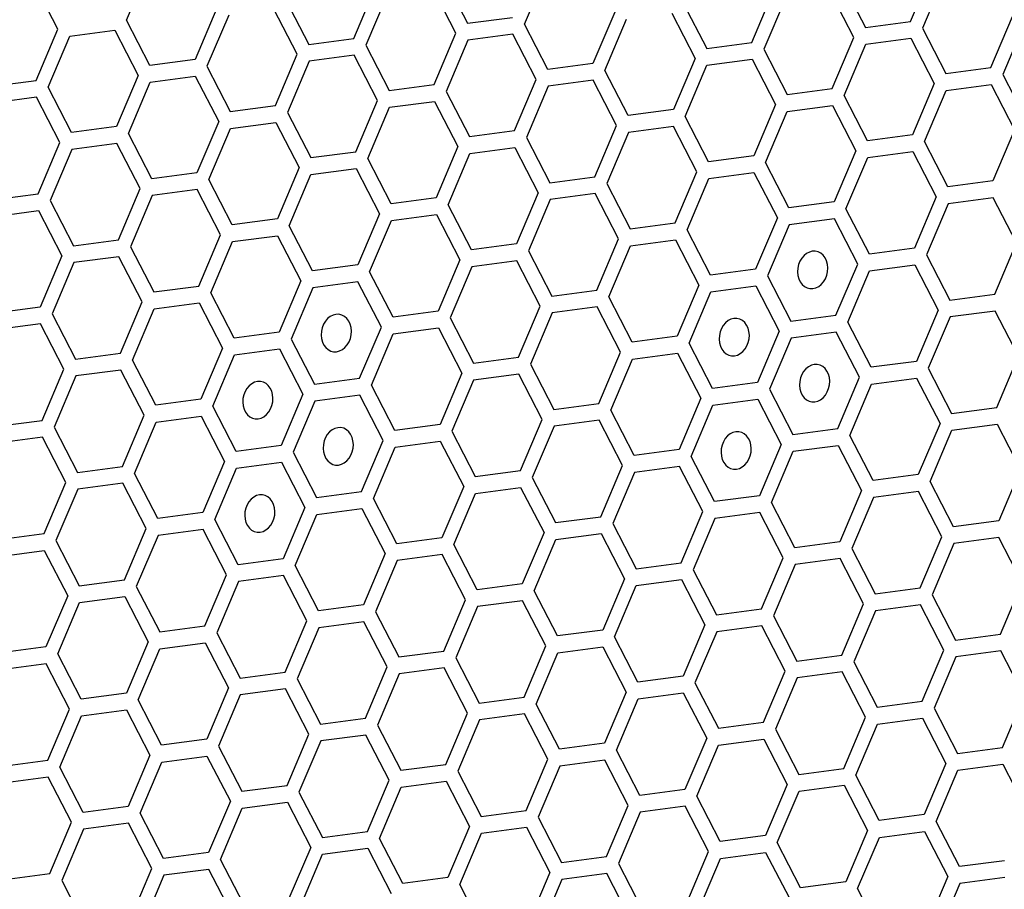
# Model space of a CAD drawing. Units: millimetres. Extents: x 0 to 420, y 0 to 297.
# Drawn here: x 216 to 220, y 222 to 226 of the extents above; entities that cross this region are included whole.
import ezdxf

# ---------------------------------------------------------------- set-up
doc = ezdxf.new("R2010")
doc.units = ezdxf.units.MM
doc.header["$LTSCALE"] = 23.1
doc.layers.add('03___PRT_ALL_CURVES', color=7, linetype='CONTINUOUS')

msp = doc.modelspace()

# ---------------------------------------------------------------- linework, layer by layer
at = {"layer": '03___PRT_ALL_CURVES', "color": 40, "linetype": 'CONTINUOUS'}
for p, q in [((216.6009, 225.6141), (216.6964, 225.8397)), ((220.0512, 225.6083), (220.1467, 225.8338)), ((217.9986, 225.7993), (218.1014, 225.6)), ((218.3523, 225.5961), (218.4478, 225.8217)), ((219.75, 225.7813), (219.8528, 225.582)), ((220.1993, 225.8037), (220.1037, 225.5781)), ((216.2987, 225.5741), (216.1959, 225.7734)), ((217.6009, 225.5337), (217.6965, 225.7593)), ((218.0502, 225.5561), (217.9474, 225.7554)), ((219.3523, 225.5157), (219.4479, 225.7412)), ((219.8016, 225.5381), (219.6988, 225.7374)), ((217.2997, 225.7067), (217.4026, 225.5074)), ((217.749, 225.7291), (217.6535, 225.5035)), ((219.5004, 225.7111), (219.4049, 225.4855)), ((216.9976, 225.6667), (216.9021, 225.4411)), ((217.3513, 225.4635), (217.2485, 225.6628)), ((219.0512, 225.6887), (219.154, 225.4894)), ((216.7037, 225.4148), (216.6009, 225.6141)), ((217.0501, 225.6365), (216.9546, 225.4109)), ((218.1014, 225.6), (218.2998, 225.6263)), ((218.749, 225.6487), (218.6535, 225.4231)), ((218.706, 225.3929), (218.8015, 225.6185)), ((218.9999, 225.6448), (219.1027, 225.4455)), ((219.8528, 225.582), (220.0512, 225.6083)), ((220.4049, 225.4051), (220.5004, 225.6307)), ((216.2032, 225.3485), (216.2987, 225.5741)), ((216.3513, 225.5439), (216.5496, 225.5702)), ((216.5496, 225.5702), (216.6524, 225.3709)), ((218.4551, 225.3968), (218.3523, 225.5961)), ((220.1037, 225.5781), (220.2065, 225.3788)), ((220.5529, 225.6005), (220.4574, 225.3749)), ((216.2557, 225.3184), (216.3513, 225.5439)), ((217.4026, 225.5074), (217.6009, 225.5337)), ((217.9546, 225.3305), (218.0502, 225.5561)), ((218.1027, 225.5259), (218.0072, 225.3004)), ((218.301, 225.5522), (218.1027, 225.5259)), ((218.4039, 225.3529), (218.301, 225.5522)), ((219.706, 225.3125), (219.8016, 225.5381)), ((219.8541, 225.5079), (220.0525, 225.5342)), ((220.0525, 225.5342), (220.1553, 225.3349)), ((217.6535, 225.5035), (217.7563, 225.3043)), ((219.154, 225.4894), (219.3523, 225.5157)), ((219.4049, 225.4855), (219.5077, 225.2863)), ((219.7586, 225.2824), (219.8541, 225.5079)), ((216.9021, 225.4411), (216.7037, 225.4148)), ((217.2558, 225.238), (217.3513, 225.4635)), ((217.4038, 225.4333), (217.3083, 225.2078)), ((217.6022, 225.4596), (217.4038, 225.4333)), ((217.705, 225.2603), (217.6022, 225.4596)), ((219.1027, 225.4455), (219.0072, 225.2199)), ((219.1552, 225.4153), (219.3536, 225.4416)), ((219.3536, 225.4416), (219.4564, 225.2423)), ((216.9546, 225.4109), (217.0574, 225.2117)), ((218.6535, 225.4231), (218.4551, 225.3968)), ((218.8088, 225.1937), (218.706, 225.3929)), ((219.0597, 225.1898), (219.1552, 225.4153)), ((220.2065, 225.3788), (220.4049, 225.4051)), ((216.0049, 225.3223), (216.2032, 225.3485)), ((216.6524, 225.3709), (216.5569, 225.1454)), ((216.705, 225.3407), (216.9033, 225.367)), ((216.9033, 225.367), (217.0062, 225.1678)), ((218.3083, 225.1274), (218.4039, 225.3529)), ((218.6547, 225.349), (218.4564, 225.3227)), ((218.7576, 225.1497), (218.6547, 225.349)), ((220.4574, 225.3749), (220.5602, 225.1757)), ((216.3585, 225.1191), (216.2557, 225.3184)), ((216.6094, 225.1152), (216.705, 225.3407)), ((217.7563, 225.3043), (217.9546, 225.3305)), ((218.4564, 225.3227), (218.3608, 225.0972)), ((219.5077, 225.2863), (219.706, 225.3125)), ((220.1553, 225.3349), (220.0597, 225.1094)), ((220.1123, 225.0792), (220.2078, 225.3047)), ((220.2078, 225.3047), (220.4062, 225.331)), ((220.4062, 225.331), (220.509, 225.1317)), ((216.2045, 225.2744), (216.0061, 225.2482)), ((216.3073, 225.0752), (216.2045, 225.2744)), ((217.6095, 225.0348), (217.705, 225.2603)), ((218.0072, 225.3004), (218.11, 225.1011)), ((219.8614, 225.0831), (219.7586, 225.2824)), ((217.0574, 225.2117), (217.2558, 225.238)), ((217.662, 225.0046), (217.7575, 225.2302)), ((217.7575, 225.2302), (217.9559, 225.2564)), ((217.9559, 225.2564), (218.0587, 225.0572)), ((219.0072, 225.2199), (218.8088, 225.1937)), ((219.4564, 225.2423), (219.3609, 225.0168)), ((219.5089, 225.2122), (219.7073, 225.2384)), ((219.7073, 225.2384), (219.8101, 225.0392)), ((217.3083, 225.2078), (217.4111, 225.0085)), ((219.1625, 224.9905), (219.0597, 225.1898)), ((219.4134, 224.9866), (219.5089, 225.2122)), ((216.5569, 225.1454), (216.3585, 225.1191)), ((217.0062, 225.1678), (216.9106, 224.9422)), ((216.9631, 224.912), (217.0587, 225.1376)), ((217.0587, 225.1376), (217.257, 225.1639)), ((217.257, 225.1639), (217.3599, 224.9646)), ((218.662, 224.9242), (218.7576, 225.1497)), ((219.0084, 225.1459), (218.8101, 225.1196)), ((219.1113, 224.9466), (219.0084, 225.1459)), ((220.509, 225.1317), (220.4134, 224.9062)), ((216.7123, 224.9159), (216.6094, 225.1152)), ((218.11, 225.1011), (218.3083, 225.1274)), ((218.3608, 225.0972), (218.4637, 224.8979)), ((218.8101, 225.1196), (218.7146, 224.894)), ((220.0597, 225.1094), (219.8614, 225.0831)), ((216.2118, 224.8496), (216.3073, 225.0752)), ((216.3598, 225.045), (216.2643, 224.8194)), ((216.5582, 225.0713), (216.3598, 225.045)), ((216.661, 224.872), (216.5582, 225.0713)), ((218.0587, 225.0572), (217.9632, 224.8316)), ((218.1112, 225.027), (218.3096, 225.0533)), ((218.3096, 225.0533), (218.4124, 224.854)), ((220.2151, 224.8799), (220.1123, 225.0792)), ((217.4111, 225.0085), (217.6095, 225.0348)), ((217.7648, 224.8053), (217.662, 225.0046)), ((218.0157, 224.8014), (218.1112, 225.027)), ((219.3609, 225.0168), (219.1625, 224.9905)), ((219.8101, 225.0392), (219.7146, 224.8136)), ((219.7671, 224.7834), (219.8627, 225.009)), ((219.8627, 225.009), (220.061, 225.0353)), ((220.061, 225.0353), (220.1638, 224.836)), ((217.3599, 224.9646), (217.2643, 224.739)), ((217.4124, 224.9344), (217.6107, 224.9607)), ((217.6107, 224.9607), (217.7136, 224.7614)), ((219.5162, 224.7873), (219.4134, 224.9866)), ((216.9106, 224.9422), (216.7123, 224.9159)), ((217.3168, 224.7089), (217.4124, 224.9344)), ((218.4637, 224.8979), (218.662, 224.9242)), ((219.0157, 224.721), (219.1113, 224.9466)), ((219.0683, 224.6909), (219.1638, 224.9164)), ((219.1638, 224.9164), (219.3622, 224.9427)), ((219.3622, 224.9427), (219.465, 224.7434)), ((216.5654, 224.6465), (216.661, 224.872)), ((217.066, 224.7128), (216.9631, 224.912)), ((218.7146, 224.894), (218.8174, 224.6948)), ((220.4134, 224.9062), (220.2151, 224.8799)), ((216.0134, 224.8233), (216.2118, 224.8496)), ((216.7135, 224.8418), (216.618, 224.6163)), ((216.9119, 224.8681), (216.7135, 224.8418)), ((217.0147, 224.6688), (216.9119, 224.8681)), ((217.9632, 224.8316), (217.7648, 224.8053)), ((218.4124, 224.854), (218.3169, 224.6284)), ((218.6633, 224.8501), (218.4649, 224.8238)), ((218.7661, 224.6508), (218.6633, 224.8501)), ((220.1638, 224.836), (220.0683, 224.6104)), ((220.4147, 224.8321), (220.2164, 224.8058)), ((220.5175, 224.6328), (220.4147, 224.8321)), ((216.2643, 224.8194), (216.3671, 224.6202)), ((218.1185, 224.6022), (218.0157, 224.8014)), ((218.4649, 224.8238), (218.3694, 224.5983)), ((219.7146, 224.8136), (219.5162, 224.7873)), ((219.8699, 224.5842), (219.7671, 224.7834)), ((220.2164, 224.8058), (220.1208, 224.5803)), ((216.0147, 224.7492), (216.213, 224.7755)), ((216.213, 224.7755), (216.3159, 224.5763)), ((217.7136, 224.7614), (217.618, 224.5359)), ((217.7661, 224.7312), (217.9645, 224.7575)), ((217.9645, 224.7575), (218.0673, 224.5582)), ((219.465, 224.7434), (219.3694, 224.5179)), ((217.2643, 224.739), (217.066, 224.7128)), ((217.4197, 224.5096), (217.3168, 224.7089)), ((217.6706, 224.5057), (217.7661, 224.7312)), ((218.8174, 224.6948), (219.0157, 224.721)), ((219.5175, 224.7132), (219.422, 224.4877)), ((219.7159, 224.7395), (219.5175, 224.7132)), ((219.8187, 224.5402), (219.7159, 224.7395)), ((216.9192, 224.4433), (217.0147, 224.6688)), ((217.0672, 224.6387), (217.2656, 224.6649)), ((217.2656, 224.6649), (217.3684, 224.4657)), ((219.1711, 224.4916), (219.0683, 224.6909)), ((216.3671, 224.6202), (216.5654, 224.6465)), ((216.618, 224.6163), (216.7208, 224.417)), ((216.9717, 224.4131), (217.0672, 224.6387)), ((218.3169, 224.6284), (218.1185, 224.6022)), ((218.6706, 224.4253), (218.7661, 224.6508)), ((218.7231, 224.3951), (218.8186, 224.6207)), ((218.8186, 224.6207), (219.017, 224.6469)), ((219.017, 224.6469), (219.1198, 224.4477)), ((220.0683, 224.6104), (219.8699, 224.5842)), ((220.422, 224.4073), (220.5175, 224.6328)), ((216.3159, 224.5763), (216.2203, 224.3507)), ((216.5667, 224.5724), (216.3684, 224.5461)), ((216.6695, 224.3731), (216.5667, 224.5724)), ((218.3694, 224.5983), (218.4722, 224.399)), ((220.1208, 224.5803), (220.2236, 224.381)), ((216.3684, 224.5461), (216.2728, 224.3205)), ((217.618, 224.5359), (217.4197, 224.5096)), ((218.0673, 224.5582), (217.9717, 224.3327)), ((218.1198, 224.5281), (218.0243, 224.3025)), ((218.3181, 224.5544), (218.1198, 224.5281)), ((218.421, 224.3551), (218.3181, 224.5544)), ((219.7231, 224.3147), (219.8187, 224.5402)), ((219.8712, 224.5101), (220.0696, 224.5363)), ((220.0696, 224.5363), (220.1724, 224.3371)), ((217.7734, 224.3064), (217.6706, 224.5057)), ((219.3694, 224.5179), (219.1711, 224.4916)), ((219.422, 224.4877), (219.5248, 224.2884)), ((219.7757, 224.2845), (219.8712, 224.5101)), ((216.7208, 224.417), (216.9192, 224.4433)), ((217.3684, 224.4657), (217.2729, 224.2401)), ((217.6193, 224.4618), (217.4209, 224.4355)), ((217.7221, 224.2625), (217.6193, 224.4618)), ((219.1198, 224.4477), (219.0243, 224.2221)), ((219.1723, 224.4175), (219.3707, 224.4438)), ((219.3707, 224.4438), (219.4735, 224.2445)), ((217.0745, 224.2138), (216.9717, 224.4131)), ((217.4209, 224.4355), (217.3254, 224.2099)), ((218.4722, 224.399), (218.6706, 224.4253)), ((218.8259, 224.1958), (218.7231, 224.3951)), ((219.0768, 224.1919), (219.1723, 224.4175)), ((220.2236, 224.381), (220.422, 224.4073)), ((216.2203, 224.3507), (216.022, 224.3244)), ((216.574, 224.1475), (216.6695, 224.3731)), ((216.7221, 224.3429), (216.9204, 224.3692)), ((216.9204, 224.3692), (217.0233, 224.1699)), ((218.3254, 224.1295), (218.421, 224.3551)), ((218.6718, 224.3512), (218.4735, 224.3249)), ((218.7747, 224.1519), (218.6718, 224.3512)), ((216.2728, 224.3205), (216.3756, 224.1213)), ((216.6265, 224.1174), (216.7221, 224.3429)), ((217.9717, 224.3327), (217.7734, 224.3064)), ((218.4735, 224.3249), (218.3779, 224.0994)), ((219.5248, 224.2884), (219.7231, 224.3147)), ((220.1724, 224.3371), (220.0769, 224.1115)), ((220.2249, 224.3069), (220.1294, 224.0813)), ((220.4233, 224.3332), (220.2249, 224.3069)), ((220.5261, 224.1339), (220.4233, 224.3332)), ((216.2216, 224.2766), (216.0232, 224.2503)), ((216.3244, 224.0773), (216.2216, 224.2766)), ((218.0243, 224.3025), (218.1271, 224.1033)), ((219.8785, 224.0852), (219.7757, 224.2845)), ((217.2729, 224.2401), (217.0745, 224.2138)), ((217.6266, 224.0369), (217.7221, 224.2625)), ((217.6791, 224.0068), (217.7747, 224.2323)), ((217.7747, 224.2323), (217.973, 224.2586)), ((217.973, 224.2586), (218.0758, 224.0593)), ((219.0243, 224.2221), (218.8259, 224.1958)), ((219.4735, 224.2445), (219.378, 224.0189)), ((219.7244, 224.2406), (219.5261, 224.2143)), ((219.8272, 224.0413), (219.7244, 224.2406)), ((217.3254, 224.2099), (217.4282, 224.0107)), ((219.1796, 223.9927), (219.0768, 224.1919)), ((219.5261, 224.2143), (219.4305, 223.9888)), ((216.3756, 224.1213), (216.574, 224.1475)), ((217.0233, 224.1699), (216.9277, 223.9444)), ((216.9802, 223.9142), (217.0758, 224.1397)), ((217.0758, 224.1397), (217.2741, 224.166)), ((217.2741, 224.166), (217.377, 223.9667)), ((218.6791, 223.9264), (218.7747, 224.1519)), ((218.8272, 224.1217), (219.0255, 224.148)), ((219.0255, 224.148), (219.1284, 223.9487)), ((220.4305, 223.9084), (220.5261, 224.1339)), ((216.7294, 223.9181), (216.6265, 224.1174)), ((218.1271, 224.1033), (218.3254, 224.1295)), ((218.3779, 224.0994), (218.4808, 223.9001)), ((218.7317, 223.8962), (218.8272, 224.1217)), ((220.0769, 224.1115), (219.8785, 224.0852)), ((216.2289, 223.8518), (216.3244, 224.0773)), ((216.3769, 224.0472), (216.2814, 223.8216)), ((216.5753, 224.0734), (216.3769, 224.0472)), ((216.6781, 223.8742), (216.5753, 224.0734)), ((218.0758, 224.0593), (217.9803, 223.8338)), ((218.3267, 224.0554), (218.1283, 224.0292)), ((218.4295, 223.8562), (218.3267, 224.0554)), ((220.1294, 224.0813), (220.2322, 223.8821)), ((217.4282, 224.0107), (217.6266, 224.0369)), ((217.7819, 223.8075), (217.6791, 224.0068)), ((218.1283, 224.0292), (218.0328, 223.8036)), ((219.378, 224.0189), (219.1796, 223.9927)), ((219.7317, 223.8158), (219.8272, 224.0413)), ((219.7842, 223.7856), (219.8798, 224.0112)), ((219.8798, 224.0112), (220.0781, 224.0374)), ((220.0781, 224.0374), (220.1809, 223.8382)), ((217.377, 223.9667), (217.2814, 223.7412)), ((217.6278, 223.9629), (217.4295, 223.9366)), ((217.7307, 223.7636), (217.6278, 223.9629)), ((219.4305, 223.9888), (219.5333, 223.7895)), ((216.9277, 223.9444), (216.7294, 223.9181)), ((217.4295, 223.9366), (217.3339, 223.711)), ((218.4808, 223.9001), (218.6791, 223.9264)), ((219.1284, 223.9487), (219.0328, 223.7232)), ((219.0854, 223.693), (219.1809, 223.9186)), ((219.1809, 223.9186), (219.3793, 223.9448)), ((219.3793, 223.9448), (219.4821, 223.7456)), ((216.5826, 223.6486), (216.6781, 223.8742)), ((217.0831, 223.7149), (216.9802, 223.9142)), ((218.8345, 223.6969), (218.7317, 223.8962)), ((220.2322, 223.8821), (220.4305, 223.9084)), ((216.0305, 223.8255), (216.2289, 223.8518)), ((216.6351, 223.6184), (216.7306, 223.844)), ((216.7306, 223.844), (216.929, 223.8703)), ((216.929, 223.8703), (217.0318, 223.671)), ((217.9803, 223.8338), (217.7819, 223.8075)), ((218.334, 223.6306), (218.4295, 223.8562)), ((218.6804, 223.8523), (218.482, 223.826)), ((218.7832, 223.653), (218.6804, 223.8523)), ((220.1809, 223.8382), (220.0854, 223.6126)), ((220.2335, 223.808), (220.4318, 223.8343)), ((220.4318, 223.8343), (220.5346, 223.635)), ((216.2814, 223.8216), (216.3842, 223.6223)), ((218.0328, 223.8036), (218.1356, 223.6043)), ((218.482, 223.826), (218.3865, 223.6004)), ((219.5333, 223.7895), (219.7317, 223.8158)), ((220.1379, 223.5824), (220.2335, 223.808)), ((216.2301, 223.7777), (216.0318, 223.7514)), ((216.333, 223.5784), (216.2301, 223.7777)), ((217.6351, 223.538), (217.7307, 223.7636)), ((217.7832, 223.7334), (217.9816, 223.7597)), ((217.9816, 223.7597), (218.0844, 223.5604)), ((219.4821, 223.7456), (219.3865, 223.52)), ((219.887, 223.5863), (219.7842, 223.7856)), ((217.2814, 223.7412), (217.0831, 223.7149)), ((217.3339, 223.711), (217.4368, 223.5118)), ((217.6877, 223.5079), (217.7832, 223.7334)), ((219.0328, 223.7232), (218.8345, 223.6969)), ((219.4391, 223.4898), (219.5346, 223.7154)), ((219.5346, 223.7154), (219.733, 223.7417)), ((219.733, 223.7417), (219.8358, 223.5424)), ((217.0318, 223.671), (216.9363, 223.4454)), ((217.0843, 223.6408), (217.2827, 223.6671)), ((217.2827, 223.6671), (217.3855, 223.4678)), ((219.1882, 223.4937), (219.0854, 223.693)), ((216.3842, 223.6223), (216.5826, 223.6486)), ((216.7379, 223.4192), (216.6351, 223.6184)), ((216.9888, 223.4153), (217.0843, 223.6408)), ((218.1356, 223.6043), (218.334, 223.6306)), ((218.6877, 223.4274), (218.7832, 223.653)), ((218.8357, 223.6228), (218.7402, 223.3973)), ((219.0341, 223.6491), (218.8357, 223.6228)), ((219.1369, 223.4498), (219.0341, 223.6491)), ((220.5346, 223.635), (220.4391, 223.4094)), ((216.2374, 223.3529), (216.333, 223.5784)), ((216.5838, 223.5745), (216.3855, 223.5482)), ((216.6866, 223.3752), (216.5838, 223.5745)), ((218.3865, 223.6004), (218.4893, 223.4012)), ((220.0854, 223.6126), (219.887, 223.5863)), ((220.2407, 223.3832), (220.1379, 223.5824)), ((216.3855, 223.5482), (216.2899, 223.3227)), ((217.4368, 223.5118), (217.6351, 223.538)), ((218.0844, 223.5604), (217.9888, 223.3349)), ((218.0414, 223.3047), (218.1369, 223.5302)), ((218.1369, 223.5302), (218.3352, 223.5565)), ((218.3352, 223.5565), (218.4381, 223.3572)), ((219.8358, 223.5424), (219.7402, 223.3169)), ((220.0867, 223.5385), (219.8883, 223.5122)), ((220.1895, 223.3392), (220.0867, 223.5385)), ((217.7905, 223.3086), (217.6877, 223.5079)), ((219.3865, 223.52), (219.1882, 223.4937)), ((219.5419, 223.2906), (219.4391, 223.4898)), ((219.8883, 223.5122), (219.7928, 223.2867)), ((216.9363, 223.4454), (216.7379, 223.4192)), ((217.3855, 223.4678), (217.29, 223.2423)), ((217.438, 223.4377), (217.6364, 223.4639)), ((217.6364, 223.4639), (217.7392, 223.2647)), ((219.0414, 223.2243), (219.1369, 223.4498)), ((219.3878, 223.4459), (219.1894, 223.4196)), ((219.4906, 223.2467), (219.3878, 223.4459)), ((217.0916, 223.216), (216.9888, 223.4153)), ((217.3425, 223.2121), (217.438, 223.4377)), ((218.4893, 223.4012), (218.6877, 223.4274)), ((218.7402, 223.3973), (218.843, 223.198)), ((219.1894, 223.4196), (219.0939, 223.1941)), ((220.4391, 223.4094), (220.2407, 223.3832)), ((216.5911, 223.1497), (216.6866, 223.3752)), ((216.9375, 223.3713), (216.7392, 223.3451)), ((217.0404, 223.1721), (216.9375, 223.3713)), ((218.4381, 223.3572), (218.3425, 223.1317)), ((218.4906, 223.3271), (218.6889, 223.3533)), ((218.6889, 223.3533), (218.7918, 223.1541)), ((216.0391, 223.3266), (216.2374, 223.3529)), ((216.2899, 223.3227), (216.3927, 223.1234)), ((216.7392, 223.3451), (216.6436, 223.1195)), ((217.9888, 223.3349), (217.7905, 223.3086)), ((218.395, 223.1015), (218.4906, 223.3271)), ((219.7402, 223.3169), (219.5419, 223.2906)), ((220.094, 223.1137), (220.1895, 223.3392)), ((220.4404, 223.3353), (220.242, 223.3091)), ((220.5432, 223.1361), (220.4404, 223.3353)), ((216.0403, 223.2525), (216.2387, 223.2788)), ((216.2387, 223.2788), (216.3415, 223.0795)), ((218.1442, 223.1054), (218.0414, 223.3047)), ((219.7928, 223.2867), (219.8956, 223.0874)), ((220.242, 223.3091), (220.1465, 223.0835)), ((217.29, 223.2423), (217.0916, 223.216)), ((217.7392, 223.2647), (217.6437, 223.0391)), ((217.7918, 223.2345), (217.6962, 223.0089)), ((217.9901, 223.2608), (217.7918, 223.2345)), ((218.0929, 223.0615), (217.9901, 223.2608)), ((218.843, 223.198), (219.0414, 223.2243)), ((219.3951, 223.0211), (219.4906, 223.2467)), ((219.7415, 223.2428), (219.5432, 223.2165)), ((219.8443, 223.0435), (219.7415, 223.2428)), ((217.4453, 223.0128), (217.3425, 223.2121)), ((219.0939, 223.1941), (219.1967, 222.9948)), ((219.5432, 223.2165), (219.4476, 222.9909)), ((216.3927, 223.1234), (216.5911, 223.1497)), ((216.9448, 222.9465), (217.0404, 223.1721)), ((217.0929, 223.1419), (216.9973, 222.9164)), ((217.2912, 223.1682), (217.0929, 223.1419)), ((217.3941, 222.9689), (217.2912, 223.1682)), ((218.7918, 223.1541), (218.6962, 222.9285)), ((218.8443, 223.1239), (219.0427, 223.1502)), ((219.0427, 223.1502), (219.1455, 222.9509)), ((216.6436, 223.1195), (216.7465, 222.9203)), ((218.3425, 223.1317), (218.1442, 223.1054)), ((218.4979, 222.9022), (218.395, 223.1015)), ((218.7488, 222.8983), (218.8443, 223.1239)), ((219.8956, 223.0874), (220.094, 223.1137)), ((220.4476, 222.9105), (220.5432, 223.1361)), ((216.3415, 223.0795), (216.246, 222.8539)), ((216.394, 223.0493), (216.5924, 223.0756)), ((216.5924, 223.0756), (216.6952, 222.8763)), ((217.9974, 222.8359), (218.0929, 223.0615)), ((218.3438, 223.0576), (218.1454, 223.0313)), ((218.4466, 222.8583), (218.3438, 223.0576)), ((220.1465, 223.0835), (220.2493, 222.8842)), ((216.2985, 222.8238), (216.394, 223.0493)), ((217.6437, 223.0391), (217.4453, 223.0128)), ((217.6962, 223.0089), (217.799, 222.8097)), ((218.1454, 223.0313), (218.0499, 222.8058)), ((219.1967, 222.9948), (219.3951, 223.0211)), ((219.7488, 222.8179), (219.8443, 223.0435)), ((219.8969, 223.0133), (219.8013, 222.7878)), ((220.0952, 223.0396), (219.8969, 223.0133)), ((220.198, 222.8403), (220.0952, 223.0396)), ((217.2985, 222.7434), (217.3941, 222.9689)), ((217.6449, 222.965), (217.4466, 222.9387)), ((217.7478, 222.7657), (217.6449, 222.965)), ((219.4476, 222.9909), (219.5504, 222.7917)), ((216.7465, 222.9203), (216.9448, 222.9465)), ((217.4466, 222.9387), (217.3511, 222.7132)), ((218.6962, 222.9285), (218.4979, 222.9022)), ((219.1455, 222.9509), (219.0499, 222.7254)), ((219.198, 222.9207), (219.1025, 222.6952)), ((219.3964, 222.947), (219.198, 222.9207)), ((219.4992, 222.7477), (219.3964, 222.947)), ((216.6952, 222.8763), (216.5997, 222.6508)), ((216.9973, 222.9164), (217.1002, 222.7171)), ((218.8516, 222.6991), (218.7488, 222.8983)), ((220.2493, 222.8842), (220.4476, 222.9105)), ((216.246, 222.8539), (216.0476, 222.8277)), ((216.6522, 222.6206), (216.7477, 222.8462)), ((216.7477, 222.8462), (216.9461, 222.8724)), ((216.9461, 222.8724), (217.0489, 222.6732)), ((217.799, 222.8097), (217.9974, 222.8359)), ((218.3511, 222.6328), (218.4466, 222.8583)), ((218.4991, 222.8281), (218.6975, 222.8544)), ((218.6975, 222.8544), (218.8003, 222.6552)), ((220.1025, 222.6148), (220.198, 222.8403)), ((220.4489, 222.8364), (220.2506, 222.8101)), ((220.5517, 222.6371), (220.4489, 222.8364)), ((216.4013, 222.6245), (216.2985, 222.8238)), ((218.0499, 222.8058), (218.1527, 222.6065)), ((218.4036, 222.6026), (218.4991, 222.8281)), ((219.5504, 222.7917), (219.7488, 222.8179)), ((220.2506, 222.8101), (220.155, 222.5846)), ((216.2472, 222.7799), (216.0489, 222.7536)), ((216.3501, 222.5806), (216.2472, 222.7799)), ((217.6522, 222.5402), (217.7478, 222.7657)), ((217.9987, 222.7618), (217.8003, 222.7356)), ((218.1015, 222.5626), (217.9987, 222.7618)), ((219.4036, 222.5222), (219.4992, 222.7477)), ((219.8013, 222.7878), (219.9041, 222.5885)), ((217.1002, 222.7171), (217.2985, 222.7434)), ((217.3511, 222.7132), (217.4539, 222.5139)), ((217.8003, 222.7356), (217.7048, 222.51)), ((219.0499, 222.7254), (218.8516, 222.6991)), ((219.5517, 222.7176), (219.4562, 222.492)), ((219.7501, 222.7438), (219.5517, 222.7176)), ((219.8529, 222.5446), (219.7501, 222.7438)), ((217.0489, 222.6732), (216.9534, 222.4476)), ((217.2998, 222.6693), (217.1014, 222.643)), ((217.4026, 222.47), (217.2998, 222.6693)), ((219.1025, 222.6952), (219.2053, 222.4959)), ((216.5997, 222.6508), (216.4013, 222.6245)), ((216.755, 222.4213), (216.6522, 222.6206)), ((217.1014, 222.643), (217.0059, 222.4174)), ((218.1527, 222.6065), (218.3511, 222.6328)), ((218.8003, 222.6552), (218.7048, 222.4296)), ((218.7573, 222.3994), (218.8528, 222.625)), ((218.8528, 222.625), (219.0512, 222.6513)), ((219.0512, 222.6513), (219.154, 222.452)), ((220.4562, 222.4116), (220.5517, 222.6371)), ((216.2545, 222.355), (216.3501, 222.5806)), ((216.4026, 222.5504), (216.6009, 222.5767)), ((216.6009, 222.5767), (216.7037, 222.3774)), ((218.5064, 222.4033), (218.4036, 222.6026)), ((219.9041, 222.5885), (220.1025, 222.6148)), ((220.155, 222.5846), (220.2578, 222.3853)), ((216.307, 222.3249), (216.4026, 222.5504)), ((217.4539, 222.5139), (217.6522, 222.5402)), ((218.0059, 222.337), (218.1015, 222.5626)), ((218.154, 222.5324), (218.0585, 222.3068)), ((218.3524, 222.5587), (218.154, 222.5324)), ((218.4552, 222.3594), (218.3524, 222.5587)), ((219.7573, 222.319), (219.8529, 222.5446)), ((219.9054, 222.5144), (220.1038, 222.5407)), ((220.1038, 222.5407), (220.2066, 222.3414)), ((217.7048, 222.51), (217.8076, 222.3107)), ((219.2053, 222.4959), (219.4036, 222.5222)), ((219.4562, 222.492), (219.559, 222.2927)), ((219.8099, 222.2888), (219.9054, 222.5144)), ((216.9534, 222.4476), (216.755, 222.4213)), ((217.3071, 222.2444), (217.4026, 222.47)), ((217.6535, 222.4661), (217.4551, 222.4398)), ((217.7563, 222.2668), (217.6535, 222.4661)), ((219.154, 222.452), (219.0585, 222.2264)), ((219.2066, 222.4218), (219.4049, 222.4481)), ((219.4049, 222.4481), (219.5077, 222.2488)), ((217.0059, 222.4174), (217.1087, 222.2182)), ((217.4551, 222.4398), (217.3596, 222.2143)), ((218.7048, 222.4296), (218.5064, 222.4033)), ((219.111, 222.1963), (219.2066, 222.4218)), ((220.2578, 222.3853), (220.4562, 222.4116)), ((216.7037, 222.3774), (216.6082, 222.1519)), ((216.7563, 222.3472), (216.9546, 222.3735)), ((216.9546, 222.3735), (217.0575, 222.1742)), ((218.3596, 222.1339), (218.4552, 222.3594)), ((218.8601, 222.2002), (218.7573, 222.3994)), ((216.0562, 222.3288), (216.2545, 222.355)), ((216.4098, 222.1256), (216.307, 222.3249)), ((216.6607, 222.1217), (216.7563, 222.3472)), ((217.8076, 222.3107), (218.0059, 222.337)), ((218.5077, 222.3292), (218.4121, 222.1037)), ((218.706, 222.3555), (218.5077, 222.3292)), ((218.8089, 222.1562), (218.706, 222.3555)), ((219.559, 222.2927), (219.7573, 222.319)), ((220.2066, 222.3414), (220.1111, 222.1159)), ((220.2591, 222.3112), (220.4575, 222.3375)), ((220.4575, 222.3375), (220.5603, 222.1382)), ((216.2558, 222.2809), (216.0574, 222.2547)), ((216.3586, 222.0817), (216.2558, 222.2809)), ((218.0585, 222.3068), (218.1613, 222.1076)), ((219.9127, 222.0896), (219.8099, 222.2888)), ((220.1636, 222.0857), (220.2591, 222.3112)), ((217.1087, 222.2182), (217.3071, 222.2444)), ((217.6608, 222.0413), (217.7563, 222.2668)), ((217.7133, 222.0111), (217.8089, 222.2367)), ((217.8089, 222.2367), (218.0072, 222.2629)), ((218.0072, 222.2629), (218.11, 222.0637)), ((219.0585, 222.2264), (218.8601, 222.2002)), ((219.5077, 222.2488), (219.4122, 222.0233)), ((219.5603, 222.2186), (219.7586, 222.2449)), ((219.7586, 222.2449), (219.8614, 222.0456)), ((217.3596, 222.2143), (217.4624, 222.015)), ((219.2138, 221.997), (219.111, 222.1963)), ((219.4647, 221.9931), (219.5603, 222.2186)), ((216.6082, 222.1519), (216.4098, 222.1256)), ((217.0575, 222.1742), (216.9619, 221.9487)), ((217.0145, 221.9185), (217.11, 222.1441)), ((217.11, 222.1441), (217.3083, 222.1703)), ((217.3083, 222.1703), (217.4112, 221.9711)), ((218.7133, 221.9307), (218.8089, 222.1562)), ((219.0598, 222.1523), (218.8614, 222.1261)), ((219.1626, 221.9531), (219.0598, 222.1523)), ((216.7636, 221.9224), (216.6607, 222.1217)), ((218.1613, 222.1076), (218.3596, 222.1339)), ((218.4121, 222.1037), (218.515, 221.9044)), ((218.8614, 222.1261), (218.7659, 221.9005)), ((220.1111, 222.1159), (219.9127, 222.0896)), ((216.2631, 221.8561), (216.3586, 222.0817)), ((216.6095, 222.0778), (216.4111, 222.0515)), ((216.7123, 221.8785), (216.6095, 222.0778)), ((218.11, 222.0637), (218.0145, 221.8381)), ((218.1625, 222.0335), (218.3609, 222.0598)), ((218.3609, 222.0598), (218.4637, 221.8605)), ((220.2664, 221.8864), (220.1636, 222.0857)), ((216.4111, 222.0515), (216.3156, 221.8259)), ((217.4624, 222.015), (217.6608, 222.0413)), ((217.8161, 221.8118), (217.7133, 222.0111)), ((218.067, 221.8079), (218.1625, 222.0335)), ((219.4122, 222.0233), (219.2138, 221.997)), ((219.8614, 222.0456), (219.7659, 221.8201)), ((219.8184, 221.7899), (219.914, 222.0155)), ((219.914, 222.0155), (220.1123, 222.0418)), ((220.1123, 222.0418), (220.2151, 221.8425)), ((217.4112, 221.9711), (217.3156, 221.7455)), ((217.4637, 221.9409), (217.662, 221.9672)), ((217.662, 221.9672), (217.7649, 221.7679)), ((219.5675, 221.7938), (219.4647, 221.9931)), ((216.9619, 221.9487), (216.7636, 221.9224)), ((217.3682, 221.7153), (217.4637, 221.9409)), ((218.515, 221.9044), (218.7133, 221.9307)), ((219.067, 221.7275), (219.1626, 221.9531)), ((219.2151, 221.9229), (219.4135, 221.9492)), ((219.4135, 221.9492), (219.5163, 221.7499)), ((217.1173, 221.7192), (217.0145, 221.9185)), ((218.7659, 221.9005), (218.8687, 221.7012)), ((219.1196, 221.6973), (219.2151, 221.9229)), ((220.4647, 221.9127), (220.2664, 221.8864)), ((216.0647, 221.8298), (216.2631, 221.8561)), ((216.6168, 221.6529), (216.7123, 221.8785)), ((216.7648, 221.8483), (216.6693, 221.6228)), ((216.9632, 221.8746), (216.7648, 221.8483)), ((217.066, 221.6753), (216.9632, 221.8746)), ((218.0145, 221.8381), (217.8161, 221.8118)), ((218.4637, 221.8605), (218.3682, 221.6349)), ((218.7146, 221.8566), (218.5162, 221.8303)), ((218.8174, 221.6573), (218.7146, 221.8566)), ((220.2151, 221.8425), (220.1196, 221.6169)), ((220.466, 221.8386), (220.2677, 221.8123)), ((216.3156, 221.8259), (216.4184, 221.6267)), ((218.1698, 221.6087), (218.067, 221.8079)), ((218.5162, 221.8303), (218.4207, 221.6048)), ((219.7659, 221.8201), (219.5675, 221.7938)), ((220.2677, 221.8123), (220.1721, 221.5868)), ((219.9213, 221.5907), (219.8184, 221.7899))]:
    msp.add_line(p, q, dxfattribs=at)
at = {"layer": '03___PRT_ALL_CURVES', "color": 7, "linetype": 'CONTINUOUS'}
for points in [[(219.6189, 224.5962), (219.606, 224.5929), (219.5937, 224.5866), (219.5823, 224.5776), (219.5723, 224.5659), (219.5643, 224.5524), (219.5584, 224.5374), (219.5548, 224.5216), (219.5538, 224.5052), (219.5553, 224.4893), (219.5594, 224.4745), (219.5657, 224.4611), (219.5743, 224.4496), (219.5845, 224.4407), (219.5961, 224.4346), (219.6086, 224.4316), (219.6217, 224.4317)], [(219.6217, 224.4317), (219.6346, 224.435), (219.647, 224.4413), (219.6583, 224.4503), (219.6683, 224.462), (219.6764, 224.4755), (219.6823, 224.4905), (219.6858, 224.5063), (219.6868, 224.5228), (219.6853, 224.5386), (219.6813, 224.5535), (219.6749, 224.5668), (219.6664, 224.5784), (219.6561, 224.5872), (219.6446, 224.5933), (219.6321, 224.5963), (219.6189, 224.5962)], [(217.5223, 224.3185), (217.5095, 224.3152), (217.4971, 224.3089), (217.4858, 224.2998), (217.4757, 224.2881), (217.4677, 224.2747), (217.4618, 224.2597), (217.4583, 224.2438), (217.4572, 224.2274), (217.4588, 224.2116), (217.4628, 224.1967), (217.4691, 224.1834), (217.4777, 224.1718), (217.4879, 224.163), (217.4995, 224.1569), (217.512, 224.1539), (217.5252, 224.154)], [(217.5252, 224.154), (217.5381, 224.1572), (217.5504, 224.1635), (217.5617, 224.1726), (217.5718, 224.1843), (217.5798, 224.1978), (217.5857, 224.2127), (217.5892, 224.2286), (217.5903, 224.245), (217.5887, 224.2608), (217.5847, 224.2757), (217.5784, 224.2891), (217.5698, 224.3006), (217.5596, 224.3095), (217.548, 224.3155), (217.5355, 224.3186), (217.5223, 224.3185)], [(219.2738, 224.3005), (219.2609, 224.2972), (219.2485, 224.2909), (219.2372, 224.2818), (219.2271, 224.2701), (219.2191, 224.2566), (219.2132, 224.2417), (219.2097, 224.2258), (219.2087, 224.2094), (219.2102, 224.1936), (219.2142, 224.1787), (219.2205, 224.1654), (219.2291, 224.1538), (219.2393, 224.145), (219.2509, 224.1389), (219.2634, 224.1358), (219.2766, 224.136)], [(219.2766, 224.136), (219.2895, 224.1392), (219.3018, 224.1455), (219.3131, 224.1546), (219.3232, 224.1663), (219.3312, 224.1798), (219.3371, 224.1947), (219.3406, 224.2106), (219.3417, 224.227), (219.3401, 224.2428), (219.3361, 224.2577), (219.3298, 224.2711), (219.3212, 224.2826), (219.311, 224.2915), (219.2994, 224.2975), (219.2869, 224.3006), (219.2738, 224.3005)], [(219.6275, 224.0973), (219.6146, 224.094), (219.6022, 224.0877), (219.5909, 224.0787), (219.5808, 224.067), (219.5728, 224.0535), (219.5669, 224.0385), (219.5634, 224.0227), (219.5624, 224.0062), (219.5639, 223.9904), (219.5679, 223.9756), (219.5742, 223.9622), (219.5828, 223.9507), (219.593, 223.9418), (219.6046, 223.9357), (219.6171, 223.9327), (219.6303, 223.9328)], [(219.6303, 223.9328), (219.6432, 223.9361), (219.6555, 223.9424), (219.6669, 223.9514), (219.6769, 223.9631), (219.6849, 223.9766), (219.6908, 223.9916), (219.6944, 224.0074), (219.6954, 224.0239), (219.6938, 224.0397), (219.6898, 224.0545), (219.6835, 224.0679), (219.6749, 224.0794), (219.6647, 224.0883), (219.6531, 224.0944), (219.6406, 224.0974), (219.6275, 224.0973)], [(217.1772, 224.0227), (217.1643, 224.0194), (217.152, 224.0132), (217.1406, 224.0041), (217.1306, 223.9924), (217.1225, 223.9789), (217.1167, 223.9639), (217.1131, 223.9481), (217.1121, 223.9317), (217.1136, 223.9158), (217.1176, 223.901), (217.124, 223.8876), (217.1326, 223.8761), (217.1428, 223.8672), (217.1543, 223.8612), (217.1668, 223.8581), (217.18, 223.8582)], [(217.18, 223.8582), (217.1929, 223.8615), (217.2053, 223.8678), (217.2166, 223.8768), (217.2266, 223.8885), (217.2347, 223.902), (217.2406, 223.917), (217.2441, 223.9329), (217.2451, 223.9493), (217.2436, 223.9651), (217.2396, 223.98), (217.2332, 223.9933), (217.2246, 224.0049), (217.2144, 224.0137), (217.2029, 224.0198), (217.1904, 224.0228), (217.1772, 224.0227)], [(217.5309, 223.8195), (217.518, 223.8163), (217.5057, 223.81), (217.4943, 223.8009), (217.4843, 223.7892), (217.4762, 223.7757), (217.4704, 223.7608), (217.4668, 223.7449), (217.4658, 223.7285), (217.4673, 223.7127), (217.4713, 223.6978), (217.4777, 223.6844), (217.4863, 223.6729), (217.4965, 223.6641), (217.508, 223.658), (217.5205, 223.6549), (217.5337, 223.6551)], [(217.5337, 223.6551), (217.5466, 223.6583), (217.559, 223.6646), (217.5703, 223.6737), (217.5803, 223.6854), (217.5884, 223.6989), (217.5943, 223.7138), (217.5978, 223.7297), (217.5988, 223.7461), (217.5973, 223.7619), (217.5933, 223.7768), (217.5869, 223.7902), (217.5783, 223.8017), (217.5681, 223.8105), (217.5566, 223.8166), (217.5441, 223.8197), (217.5309, 223.8195)], [(219.2823, 223.8015), (219.2694, 223.7983), (219.2571, 223.792), (219.2457, 223.7829), (219.2357, 223.7712), (219.2277, 223.7577), (219.2218, 223.7428), (219.2182, 223.7269), (219.2172, 223.7105), (219.2187, 223.6947), (219.2228, 223.6798), (219.2291, 223.6664), (219.2377, 223.6549), (219.2479, 223.646), (219.2595, 223.64), (219.272, 223.6369), (219.2851, 223.637)], [(219.2851, 223.637), (219.298, 223.6403), (219.3104, 223.6466), (219.3217, 223.6557), (219.3317, 223.6674), (219.3398, 223.6809), (219.3457, 223.6958), (219.3492, 223.7117), (219.3502, 223.7281), (219.3487, 223.7439), (219.3447, 223.7588), (219.3383, 223.7721), (219.3298, 223.7837), (219.3195, 223.7925), (219.308, 223.7986), (219.2955, 223.8017), (219.2823, 223.8015)], [(217.1857, 223.5238), (217.1729, 223.5205), (217.1605, 223.5142), (217.1492, 223.5052), (217.1391, 223.4935), (217.1311, 223.48), (217.1252, 223.465), (217.1217, 223.4492), (217.1206, 223.4327), (217.1222, 223.4169), (217.1262, 223.4021), (217.1325, 223.3887), (217.1411, 223.3772), (217.1513, 223.3683), (217.1629, 223.3622), (217.1754, 223.3592), (217.1886, 223.3593)], [(217.1886, 223.3593), (217.2015, 223.3626), (217.2138, 223.3689), (217.2251, 223.3779), (217.2352, 223.3896), (217.2432, 223.4031), (217.2491, 223.4181), (217.2526, 223.4339), (217.2537, 223.4504), (217.2521, 223.4662), (217.2481, 223.481), (217.2418, 223.4944), (217.2332, 223.5059), (217.223, 223.5148), (217.2114, 223.5209), (217.1989, 223.5239), (217.1857, 223.5238)]]:
    msp.add_lwpolyline(points, dxfattribs=at)

doc.saveas('drawing.dxf')
